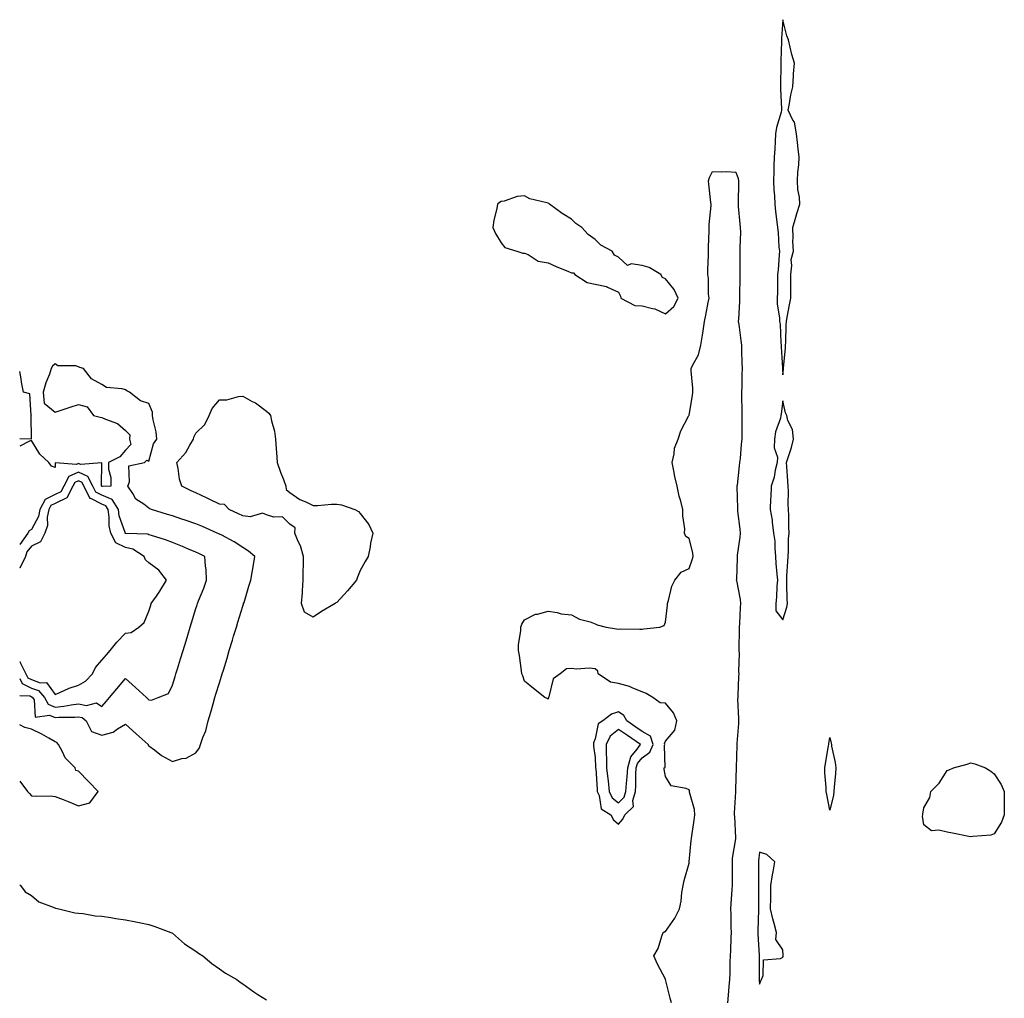
# Model space of a CAD drawing. Units: inches. Extents: x 984323 to 986963, y 7239818 to 7242458.
# Drawn here: x 984323 to 984742, y 7241334 to 7241750 of the extents above; entities that cross this region are included whole.
import ezdxf

# ---------------------------------------------------------------- set-up
doc = ezdxf.new("R2010")
doc.units = ezdxf.units.IN
doc.header["$MEASUREMENT"] = 0
doc.layers.add('Contour_98437239', color=7, linetype='Continuous', true_color=0x625410)

msp = doc.modelspace()

# ---------------------------------------------------------------- linework, layer by layer
at = {"layer": 'Contour_98437239'}
for points in [[(984648.05, 7241599.29, 3143), (984648.28, 7241601.69, 3143), (984648.3, 7241601.92, 3143), (984648.3, 7241602.17, 3143), (984649.14, 7241610.83, 3143), (984649.17, 7241611.92, 3143), (984649.22, 7241613.09, 3143), (984649.47, 7241620.5, 3143), (984649.53, 7241621.92, 3143), (984649.9, 7241623.77, 3143), (984650.9, 7241629.07, 3143), (984651.48, 7241631.92, 3143), (984651.42, 7241635.29, 3143), (984651.41, 7241638.56, 3143), (984651.35, 7241641.92, 3143), (984651.9, 7241645.77, 3143), (984651.54, 7241648.43, 3143), (984652.51, 7241651.92, 3143), (984652.25, 7241656.12, 3143), (984652.41, 7241657.56, 3143), (984652.21, 7241661.92, 3143), (984653.54, 7241666.43, 3143), (984654.02, 7241667.89, 3143), (984655.28, 7241671.92, 3143), (984655.14, 7241674.83, 3143), (984654.36, 7241678.23, 3143), (984654.24, 7241681.92, 3143), (984654.37, 7241685.6, 3143), (984654.81, 7241688.68, 3143), (984654.93, 7241691.92, 3143), (984654.56, 7241695.41, 3143), (984654.28, 7241698.15, 3143), (984653.88, 7241701.92, 3143), (984652.91, 7241706.78, 3143), (984652.3, 7241707.67, 3143), (984650.28, 7241711.92, 3143), (984650.9, 7241714.77, 3143), (984651.47, 7241718.5, 3143), (984652.33, 7241721.92, 3143), (984652.61, 7241726.48, 3143), (984652.57, 7241727.4, 3143), (984652.92, 7241731.92, 3143), (984651.8, 7241735.67, 3143), (984651.15, 7241738.82, 3143), (984650.36, 7241741.92, 3143), (984649.72, 7241743.59, 3143), (984648.05, 7241750.45, 3143), (984647.48, 7241742.49, 3143), (984647.49, 7241741.92, 3143), (984647.5, 7241741.37, 3143), (984647.11, 7241732.86, 3143), (984647.12, 7241731.92, 3143), (984647.11, 7241730.98, 3143), (984647.02, 7241722.95, 3143), (984647.01, 7241721.92, 3143), (984647.06, 7241720.93, 3143), (984647.4, 7241712.57, 3143), (984647.42, 7241711.92, 3143), (984647.28, 7241711.15, 3143), (984645.35, 7241704.62, 3143), (984644.93, 7241701.92, 3143), (984644.73, 7241698.6, 3143), (984644.55, 7241695.42, 3143), (984644.32, 7241691.92, 3143), (984644.24, 7241688.11, 3143), (984644.14, 7241685.83, 3143), (984644.07, 7241681.92, 3143), (984644.22, 7241678.09, 3143), (984644.46, 7241675.51, 3143), (984644.61, 7241671.92, 3143), (984644.92, 7241668.79, 3143), (984645.52, 7241664.45, 3143), (984645.78, 7241661.92, 3143), (984646.05, 7241659.92, 3143), (984646.34, 7241653.63, 3143), (984646.54, 7241651.92, 3143), (984646.41, 7241650.28, 3143), (984645.97, 7241644, 3143), (984645.79, 7241641.92, 3143), (984645.7, 7241639.57, 3143), (984645.69, 7241634.28, 3143), (984645.58, 7241631.92, 3143), (984645.64, 7241629.51, 3143), (984646.59, 7241623.38, 3143), (984646.63, 7241621.92, 3143), (984646.9, 7241620.77, 3143), (984647.11, 7241612.86, 3143), (984647.26, 7241611.92, 3143), (984647.31, 7241611.18, 3143), (984647.88, 7241602.09, 3143), (984647.89, 7241601.92, 3143), (984647.89, 7241601.76, 3143)], [(984598.05, 7241625.17, 3143), (984601.56, 7241628.41, 3143), (984603.48, 7241631.92, 3143), (984601.7, 7241635.57, 3143), (984598.05, 7241640.16, 3143), (984596.79, 7241640.66, 3143), (984596.08, 7241641.92, 3143), (984591.15, 7241645.02, 3143), (984588.05, 7241645.8, 3143), (984583.47, 7241646.5, 3143), (984581.92, 7241645.79, 3143), (984578.05, 7241649.29, 3143), (984576.36, 7241650.23, 3143), (984575.39, 7241651.92, 3143), (984570.54, 7241654.41, 3143), (984568.05, 7241656.89, 3143), (984565.16, 7241659.03, 3143), (984562.47, 7241661.92, 3143), (984559.84, 7241663.71, 3143), (984558.05, 7241665.57, 3143), (984554.05, 7241667.92, 3143), (984548.69, 7241671.92, 3143), (984548.28, 7241672.15, 3143), (984548.05, 7241672.31, 3143), (984547.43, 7241672.54, 3143), (984540.32, 7241674.19, 3143), (984538.05, 7241675.42, 3143), (984534.84, 7241675.13, 3143), (984529.33, 7241673.2, 3143), (984528.05, 7241673.02, 3143), (984527.36, 7241672.61, 3143), (984526.47, 7241671.92, 3143), (984526.17, 7241670.04, 3143), (984524.87, 7241665.1, 3143), (984524.47, 7241661.92, 3143), (984525.62, 7241659.49, 3143), (984528.05, 7241655.49, 3143), (984529.57, 7241653.44, 3143), (984534.75, 7241651.92, 3143), (984537.21, 7241651.08, 3143), (984538.05, 7241651.05, 3143), (984539.51, 7241650.46, 3143), (984543.84, 7241647.71, 3143), (984548.05, 7241646.96, 3143), (984551.52, 7241645.39, 3143), (984556.7, 7241643.27, 3143), (984558.05, 7241642.69, 3143), (984558.79, 7241642.66, 3143), (984559.38, 7241641.92, 3143), (984564.68, 7241638.55, 3143), (984568.05, 7241637.89, 3143), (984572.98, 7241636.85, 3143), (984573.39, 7241636.58, 3143), (984578.05, 7241634.48, 3143), (984578.87, 7241632.74, 3143), (984579.03, 7241631.92, 3143), (984584.92, 7241628.8, 3143), (984588.05, 7241628.71, 3143), (984592.48, 7241627.49, 3143), (984593.55, 7241627.42, 3143)], [(984448.05, 7241496.14, 3142), (984444.34, 7241498.21, 3142), (984443.03, 7241501.92, 3142), (984443.47, 7241506.5, 3142), (984443.38, 7241507.25, 3142), (984443.67, 7241511.92, 3142), (984443.72, 7241516.25, 3142), (984443.81, 7241517.68, 3142), (984443.86, 7241521.92, 3142), (984442.65, 7241526.52, 3142), (984441.63, 7241528.34, 3142), (984440.11, 7241531.92, 3142), (984440.25, 7241534.12, 3142), (984438.05, 7241535.71, 3142), (984434.91, 7241538.78, 3142), (984431.29, 7241538.68, 3142), (984428.05, 7241539.71, 3142), (984426.46, 7241540.33, 3142), (984421.15, 7241538.82, 3142), (984418.05, 7241539.24, 3142), (984416.21, 7241540.08, 3142), (984412.25, 7241541.92, 3142), (984410.24, 7241544.11, 3142), (984408.05, 7241544.21, 3142), (984403.67, 7241546.3, 3142), (984402.83, 7241546.7, 3142), (984398.05, 7241548.99, 3142), (984396.03, 7241549.9, 3142), (984392.02, 7241551.92, 3142), (984391.02, 7241554.89, 3142), (984390.53, 7241559.44, 3142), (984389.93, 7241561.92, 3142), (984393.82, 7241566.15, 3142), (984395.49, 7241569.36, 3142), (984397.03, 7241571.92, 3142), (984397.22, 7241572.75, 3142), (984398.05, 7241574.49, 3142), (984401.87, 7241578.1, 3142), (984403.63, 7241581.92, 3142), (984404.98, 7241584.99, 3142), (984408.05, 7241588.61, 3142), (984411.28, 7241588.69, 3142), (984416.19, 7241590.06, 3142), (984418.05, 7241590.13, 3142), (984422, 7241587.97, 3142), (984423.43, 7241587.3, 3142), (984428.05, 7241583.82, 3142), (984429.08, 7241582.95, 3142), (984429.83, 7241581.92, 3142), (984430.26, 7241579.71, 3142), (984431.45, 7241575.32, 3142), (984432, 7241571.92, 3142), (984432.26, 7241567.71, 3142), (984432.34, 7241566.21, 3142), (984432.6, 7241561.92, 3142), (984434.02, 7241557.89, 3142), (984435.29, 7241554.68, 3142), (984436.33, 7241551.92, 3142), (984436.55, 7241550.42, 3142), (984438.05, 7241549.16, 3142), (984442.26, 7241546.13, 3142), (984444.8, 7241545.17, 3142), (984448.05, 7241543.61, 3142), (984449.77, 7241543.64, 3142), (984455.79, 7241544.18, 3142), (984458.05, 7241544.22, 3142), (984460, 7241543.87, 3142), (984465.67, 7241541.92, 3142), (984467.25, 7241541.12, 3142), (984468.05, 7241540.28, 3142), (984471.64, 7241535.51, 3142), (984473.42, 7241531.92, 3142), (984472.34, 7241527.63, 3142), (984472.2, 7241526.07, 3142), (984471.41, 7241521.92, 3142), (984470.15, 7241519.82, 3142), (984468.05, 7241515.91, 3142), (984466.85, 7241513.12, 3142), (984466.47, 7241511.92, 3142), (984462.6, 7241507.37, 3142), (984458.05, 7241502.39, 3142), (984457.7, 7241502.27, 3142), (984457.4, 7241501.92, 3142), (984451.5, 7241498.47, 3142)], [(984648.05, 7241494.95, 3143), (984649.66, 7241500.31, 3143), (984649.95, 7241501.92, 3143), (984649.89, 7241503.76, 3143), (984649.77, 7241510.2, 3143), (984649.7, 7241511.92, 3143), (984649.76, 7241513.63, 3143), (984650.16, 7241519.81, 3143), (984650.22, 7241521.92, 3143), (984650.44, 7241524.31, 3143), (984650.48, 7241529.49, 3143), (984650.76, 7241531.92, 3143), (984650.63, 7241534.5, 3143), (984650.52, 7241539.45, 3143), (984650.4, 7241541.92, 3143), (984650.27, 7241544.14, 3143), (984650.39, 7241549.58, 3143), (984650.27, 7241551.92, 3143), (984650.2, 7241554.07, 3143), (984649.68, 7241560.29, 3143), (984649.62, 7241561.92, 3143), (984650.26, 7241564.13, 3143), (984651.69, 7241568.28, 3143), (984652.57, 7241571.92, 3143), (984652.12, 7241575.99, 3143), (984650.15, 7241579.82, 3143), (984649.65, 7241581.92, 3143), (984649.2, 7241583.07, 3143), (984648.05, 7241588.22, 3143), (984647.3, 7241582.67, 3143), (984647.2, 7241581.92, 3143), (984646.98, 7241580.85, 3143), (984644.93, 7241575.04, 3143), (984644.47, 7241571.92, 3143), (984644.36, 7241568.23, 3143), (984645.77, 7241564.2, 3143), (984645.61, 7241561.92, 3143), (984644.78, 7241558.65, 3143), (984644.31, 7241555.66, 3143), (984643.06, 7241551.92, 3143), (984642.85, 7241547.12, 3143), (984642.79, 7241546.66, 3143), (984642.55, 7241541.92, 3143), (984643.48, 7241537.35, 3143), (984643.45, 7241536.52, 3143), (984644.08, 7241531.92, 3143), (984644.53, 7241528.4, 3143), (984644.56, 7241525.41, 3143), (984644.92, 7241521.92, 3143), (984645.09, 7241518.96, 3143), (984645.51, 7241514.46, 3143), (984645.67, 7241511.92, 3143), (984645.44, 7241509.31, 3143), (984645.33, 7241504.64, 3143), (984645.06, 7241501.92, 3143), (984645, 7241498.87, 3143)], [(984578.05, 7241407.97, 3143), (984579.91, 7241410.06, 3143), (984580.72, 7241411.92, 3143), (984584.42, 7241415.55, 3143), (984584.16, 7241418.03, 3143), (984585.3, 7241421.92, 3143), (984585.46, 7241424.51, 3143), (984585.4, 7241429.27, 3143), (984585.54, 7241431.92, 3143), (984586.1, 7241433.87, 3143), (984588.05, 7241436.23, 3143), (984591.39, 7241438.58, 3143), (984592.73, 7241441.92, 3143), (984591.6, 7241445.47, 3143), (984588.05, 7241447.42, 3143), (984585.36, 7241449.23, 3143), (984581.51, 7241451.92, 3143), (984580.36, 7241454.23, 3143), (984578.05, 7241455.86, 3143), (984575.1, 7241454.87, 3143), (984571.38, 7241451.92, 3143), (984569.34, 7241450.63, 3143), (984568.05, 7241444.32, 3143), (984567.41, 7241442.56, 3143), (984567.31, 7241441.92, 3143), (984567.35, 7241441.22, 3143), (984568.05, 7241436.33, 3143), (984568.27, 7241432.14, 3143), (984568.28, 7241431.92, 3143), (984568.31, 7241431.66, 3143), (984568.87, 7241422.74, 3143), (984568.97, 7241421.92, 3143), (984569.75, 7241420.22, 3143), (984570.7, 7241414.57, 3143), (984574.82, 7241411.92, 3143), (984575.95, 7241409.82, 3143)], [(984578.05, 7241417.05, 3144), (984580.5, 7241419.47, 3144), (984581.21, 7241421.92, 3144), (984581.42, 7241425.29, 3144), (984581.78, 7241428.19, 3144), (984581.99, 7241431.92, 3144), (984583.32, 7241436.65, 3144), (984586, 7241439.87, 3144), (984587.44, 7241441.92, 3144), (984581.84, 7241445.71, 3144), (984578.05, 7241448.34, 3144), (984574.46, 7241445.51, 3144), (984572.72, 7241441.92, 3144), (984572.82, 7241437.15, 3144), (984572.84, 7241436.71, 3144), (984572.92, 7241431.92, 3144), (984573.42, 7241427.29, 3144), (984573.56, 7241426.41, 3144), (984574.09, 7241421.92, 3144), (984575.34, 7241419.21, 3144)], [(984668.05, 7241413.93, 3142), (984666.74, 7241420.61, 3142), (984666.46, 7241421.92, 3142), (984666.44, 7241423.53, 3142), (984665.91, 7241429.78, 3142), (984665.88, 7241431.92, 3142), (984666.2, 7241433.77, 3142), (984667.52, 7241441.39, 3142), (984667.61, 7241441.92, 3142), (984667.62, 7241442.35, 3142), (984668.05, 7241444.82, 3142), (984668.64, 7241442.51, 3142), (984668.71, 7241441.92, 3142), (984668.79, 7241441.18, 3142), (984670.36, 7241434.23, 3142), (984670.56, 7241431.92, 3142), (984670.42, 7241429.55, 3142), (984669.87, 7241423.74, 3142), (984669.76, 7241421.92, 3142), (984669.57, 7241420.4, 3142)], [(984738.05, 7241403.86, 3142), (984736.64, 7241403.33, 3142), (984728.87, 7241402.74, 3142), (984728.05, 7241402.55, 3142), (984727.29, 7241402.68, 3142), (984720.25, 7241404.12, 3142), (984718.05, 7241404.54, 3142), (984714.51, 7241405.46, 3142), (984711.35, 7241405.22, 3142), (984708.05, 7241407.66, 3142), (984707.55, 7241411.42, 3142), (984707.56, 7241411.92, 3142), (984707.66, 7241412.31, 3142), (984708.05, 7241414.98, 3142), (984710.57, 7241419.4, 3142), (984711, 7241421.92, 3142), (984714.52, 7241425.45, 3142), (984718.05, 7241430.85, 3142), (984718.88, 7241431.09, 3142), (984720.75, 7241431.92, 3142), (984726.48, 7241433.49, 3142), (984728.05, 7241434.06, 3142), (984729.78, 7241433.65, 3142), (984734.27, 7241431.92, 3142), (984736.62, 7241430.49, 3142), (984738.05, 7241429.42, 3142), (984740.95, 7241424.82, 3142), (984742.27, 7241421.92, 3142), (984742.29, 7241417.68, 3142), (984742.29, 7241416.16, 3142), (984742.33, 7241411.92, 3142), (984741.15, 7241408.82, 3142)], [(984638.05, 7241339.83, 3143), (984638.66, 7241341.31, 3143), (984638.88, 7241341.92, 3143), (984639.67, 7241343.54, 3143), (984639.79, 7241350.18, 3143), (984646.98, 7241350.85, 3143), (984648.05, 7241351.42, 3143), (984648.16, 7241351.81, 3143), (984648.18, 7241351.92, 3143), (984648.18, 7241352.05, 3143), (984648.05, 7241354.55, 3143), (984645.03, 7241358.9, 3143), (984645.26, 7241361.92, 3143), (984644.33, 7241365.64, 3143), (984643.79, 7241367.66, 3143), (984642.81, 7241371.92, 3143), (984642.86, 7241376.73, 3143), (984642.86, 7241377.11, 3143), (984642.92, 7241381.92, 3143), (984643.55, 7241386.42, 3143), (984643.86, 7241387.73, 3143), (984644.55, 7241391.92, 3143), (984641.18, 7241395.05, 3143), (984638.05, 7241396, 3143), (984637.63, 7241392.34, 3143), (984637.58, 7241391.92, 3143), (984637.58, 7241391.45, 3143), (984637.63, 7241382.34, 3143), (984637.63, 7241381.92, 3143), (984637.62, 7241381.49, 3143), (984637.61, 7241372.36, 3143), (984637.59, 7241371.92, 3143), (984637.59, 7241371.46, 3143), (984637.42, 7241362.55, 3143), (984637.42, 7241361.92, 3143), (984637.42, 7241361.3, 3143), (984637.86, 7241352.11, 3143), (984637.86, 7241351.73, 3143), (984637.88, 7241342.09, 3143), (984637.88, 7241341.75, 3143)]]:
    msp.add_polyline3d(points, close=True, dxfattribs=at)
for points in [[(984600.62, 7241331.92, 3142), (984600, 7241333.87, 3142), (984598.07, 7241341.9, 3142), (984598.06, 7241341.92, 3142), (984598.05, 7241342.05, 3142), (984594.56, 7241348.43, 3142), (984593.08, 7241351.92, 3142), (984594.89, 7241355.08, 3142), (984596.44, 7241360.31, 3142), (984597.07, 7241361.92, 3142), (984597.71, 7241362.26, 3142), (984598.05, 7241362.34, 3142), (984602.02, 7241367.95, 3142), (984603.98, 7241371.92, 3142), (984604.69, 7241375.28, 3142), (984605.06, 7241378.93, 3142), (984605.6, 7241381.92, 3142), (984605.97, 7241384, 3142), (984608.05, 7241391.45, 3142), (984608.12, 7241391.85, 3142), (984608.13, 7241391.92, 3142), (984608.14, 7241392.01, 3142), (984608.97, 7241401, 3142), (984609.05, 7241401.92, 3142), (984609.19, 7241403.06, 3142), (984610.31, 7241409.66, 3142), (984610.57, 7241411.92, 3142), (984610.4, 7241414.27, 3142), (984608.31, 7241421.66, 3142), (984608.28, 7241421.92, 3142), (984608.24, 7241422.11, 3142), (984608.05, 7241422.58, 3142), (984606.79, 7241423.18, 3142), (984600.49, 7241424.36, 3142), (984598.05, 7241428.33, 3142), (984597.48, 7241431.35, 3142), (984597.4, 7241431.92, 3142), (984597.86, 7241432.11, 3142), (984597.54, 7241441.41, 3142), (984597.75, 7241441.92, 3142), (984597.61, 7241442.36, 3142), (984598.05, 7241443.28, 3142), (984601.96, 7241448.01, 3142), (984602.8, 7241451.92, 3142), (984601.48, 7241455.35, 3142), (984598.05, 7241459.48, 3142), (984595.79, 7241459.66, 3142), (984592.61, 7241461.92, 3142), (984589.75, 7241463.62, 3142), (984588.05, 7241464.26, 3142), (984584.15, 7241465.82, 3142), (984582.69, 7241466.56, 3142), (984578.05, 7241467.86, 3142), (984574.57, 7241468.44, 3142), (984569.36, 7241471.92, 3142), (984569.24, 7241473.11, 3142), (984568.05, 7241474.16, 3142), (984565.58, 7241474.39, 3142), (984560.14, 7241474.01, 3142), (984558.05, 7241474.3, 3142), (984555.81, 7241474.16, 3142), (984553.16, 7241471.92, 3142), (984550.15, 7241469.82, 3142), (984548.38, 7241462.25, 3142), (984548.22, 7241461.92, 3142), (984548.19, 7241461.78, 3142), (984548.05, 7241461.24, 3142), (984547.6, 7241461.47, 3142), (984546.67, 7241461.92, 3142), (984541.88, 7241465.75, 3142), (984538.05, 7241468.86, 3142), (984537.22, 7241471.09, 3142), (984536.91, 7241471.92, 3142), (984536.66, 7241473.31, 3142), (984535.88, 7241479.75, 3142), (984535.44, 7241481.92, 3142), (984535.47, 7241484.5, 3142), (984536.42, 7241490.29, 3142), (984536.41, 7241491.92, 3142), (984536.8, 7241493.17, 3142), (984538.05, 7241494.95, 3142), (984542.65, 7241497.32, 3142), (984543.49, 7241497.36, 3142), (984548.05, 7241498.66, 3142), (984551.89, 7241498.08, 3142), (984553.65, 7241497.52, 3142), (984558.05, 7241497.06, 3142), (984561.45, 7241495.32, 3142), (984565.92, 7241494.05, 3142), (984568.05, 7241493.25, 3142), (984568.95, 7241492.82, 3142), (984572.78, 7241491.92, 3142), (984577.2, 7241491.07, 3142), (984578.05, 7241491.01, 3142), (984578.88, 7241491.09, 3142), (984587.06, 7241490.93, 3142), (984588.05, 7241491, 3142), (984588.82, 7241491.15, 3142), (984595.63, 7241491.92, 3142), (984597.46, 7241492.51, 3142), (984598.05, 7241493.95, 3142), (984598.82, 7241501.15, 3142), (984598.86, 7241501.92, 3142), (984599.29, 7241503.16, 3142), (984600.73, 7241509.24, 3142), (984602.05, 7241511.92, 3142), (984604.68, 7241515.29, 3142), (984608.05, 7241516.76, 3142), (984609.43, 7241520.54, 3142), (984609.75, 7241521.92, 3142), (984609.69, 7241523.56, 3142), (984608.05, 7241529.57, 3142), (984606.64, 7241530.51, 3142), (984606.17, 7241531.92, 3142), (984606.21, 7241533.76, 3142), (984605.37, 7241539.24, 3142), (984605.4, 7241541.92, 3142), (984604.54, 7241545.43, 3142), (984603.8, 7241547.67, 3142), (984602.97, 7241551.92, 3142), (984602.05, 7241555.92, 3142), (984601.63, 7241558.34, 3142), (984600.88, 7241561.92, 3142), (984601.75, 7241565.62, 3142), (984601.86, 7241568.11, 3142), (984603.36, 7241571.92, 3142), (984604.57, 7241575.4, 3142), (984607.87, 7241581.74, 3142), (984607.95, 7241581.92, 3142), (984607.98, 7241581.99, 3142), (984608.05, 7241582.13, 3142), (984609.47, 7241590.5, 3142), (984609.69, 7241591.92, 3142), (984609.68, 7241593.55, 3142), (984608.99, 7241600.98, 3142), (984608.98, 7241601.92, 3142), (984609.65, 7241603.52, 3142), (984612.16, 7241607.81, 3142), (984613.12, 7241611.92, 3142), (984613.83, 7241616.14, 3142), (984614.06, 7241617.93, 3142), (984614.68, 7241621.92, 3142), (984615.28, 7241624.69, 3142), (984616.21, 7241630.08, 3142), (984616.59, 7241631.92, 3142), (984616.37, 7241633.6, 3142), (984616.39, 7241640.26, 3142), (984616.11, 7241641.92, 3142), (984616.07, 7241643.9, 3142), (984616.41, 7241650.28, 3142), (984616.38, 7241651.92, 3142), (984616.38, 7241653.59, 3142), (984616.63, 7241660.5, 3142), (984616.63, 7241661.92, 3142), (984616.65, 7241663.32, 3142), (984617.42, 7241671.29, 3142), (984617.42, 7241671.92, 3142), (984617.35, 7241672.62, 3142), (984616.55, 7241680.42, 3142), (984616.36, 7241681.92, 3142), (984616.71, 7241683.26, 3142), (984618.05, 7241685.85, 3142), (984621.75, 7241685.62, 3142), (984624.16, 7241685.81, 3142), (984628.05, 7241685.61, 3142), (984629, 7241682.87, 3142), (984629.14, 7241681.92, 3142), (984629.12, 7241680.85, 3142), (984628.96, 7241672.83, 3142), (984628.95, 7241671.92, 3142), (984629.01, 7241670.96, 3142), (984629.73, 7241663.6, 3142), (984629.84, 7241661.92, 3142), (984629.91, 7241660.06, 3142), (984629.63, 7241653.5, 3142), (984629.7, 7241651.92, 3142), (984629.66, 7241650.31, 3142), (984629.75, 7241643.62, 3142), (984629.71, 7241641.92, 3142), (984629.65, 7241640.32, 3142), (984629.62, 7241633.49, 3142), (984629.57, 7241631.92, 3142), (984629.5, 7241630.47, 3142), (984629.09, 7241622.96, 3142), (984629.05, 7241621.92, 3142), (984629.22, 7241620.75, 3142), (984630.06, 7241613.93, 3142), (984630.4, 7241611.92, 3142), (984630.46, 7241609.51, 3142), (984630.56, 7241604.43, 3142), (984630.63, 7241601.92, 3142), (984630.55, 7241599.42, 3142), (984630.49, 7241594.36, 3142), (984630.42, 7241591.92, 3142), (984630.38, 7241589.59, 3142), (984630.61, 7241584.48, 3142), (984630.58, 7241581.92, 3142), (984630.58, 7241579.39, 3142), (984630.59, 7241574.46, 3142), (984630.59, 7241571.92, 3142), (984630.25, 7241569.72, 3142), (984629.8, 7241563.67, 3142), (984629.55, 7241561.92, 3142), (984629.41, 7241560.56, 3142), (984628.49, 7241552.36, 3142), (984628.44, 7241551.92, 3142), (984628.44, 7241551.53, 3142), (984628.64, 7241542.51, 3142), (984628.64, 7241541.92, 3142), (984628.7, 7241541.27, 3142), (984629.67, 7241533.54, 3142), (984629.83, 7241531.92, 3142), (984629.76, 7241530.21, 3142), (984628.61, 7241522.48, 3142), (984628.58, 7241521.92, 3142), (984628.57, 7241521.4, 3142), (984628.21, 7241512.08, 3142), (984628.2, 7241511.92, 3142), (984628.22, 7241511.75, 3142), (984629.8, 7241503.67, 3142), (984629.92, 7241501.92, 3142), (984629.79, 7241500.18, 3142), (984629.57, 7241493.44, 3142), (984629.47, 7241491.92, 3142), (984629.48, 7241490.49, 3142), (984629.25, 7241483.12, 3142), (984629.26, 7241481.92, 3142), (984629.39, 7241480.58, 3142), (984629.14, 7241473.01, 3142), (984629.28, 7241471.92, 3142), (984629.17, 7241470.8, 3142), (984628.88, 7241462.75, 3142), (984628.81, 7241461.92, 3142), (984628.76, 7241461.21, 3142), (984629.14, 7241453.01, 3142), (984629.09, 7241451.92, 3142), (984629.07, 7241450.9, 3142), (984628.44, 7241442.31, 3142), (984628.43, 7241441.92, 3142), (984628.42, 7241441.55, 3142), (984628.13, 7241432, 3142), (984628.13, 7241431.84, 3142), (984628.05, 7241428.02, 3142), (984627.86, 7241422.11, 3142), (984627.84, 7241421.92, 3142), (984627.84, 7241421.71, 3142), (984627.29, 7241412.68, 3142), (984627.31, 7241411.92, 3142), (984627.36, 7241411.23, 3142), (984627.86, 7241402.11, 3142), (984627.87, 7241401.92, 3142), (984627.86, 7241401.73, 3142), (984626.46, 7241393.51, 3142), (984626.4, 7241391.92, 3142), (984626.43, 7241390.3, 3142), (984626.46, 7241383.51, 3142), (984626.48, 7241381.92, 3142), (984626.35, 7241380.22, 3142), (984625.93, 7241374.04, 3142), (984625.76, 7241371.92, 3142), (984625.85, 7241369.72, 3142), (984625.88, 7241364.09, 3142), (984625.96, 7241361.92, 3142), (984625.81, 7241359.68, 3142), (984625.74, 7241354.23, 3142), (984625.57, 7241351.92, 3142), (984625.48, 7241349.35, 3142), (984625.4, 7241344.57, 3142), (984625.32, 7241341.92, 3142), (984625, 7241338.87, 3142), (984624.74, 7241335.23, 3142), (984624.37, 7241331.92, 3142)], [(984398.05, 7241438.41, 3143), (984399.54, 7241440.43, 3143), (984400.04, 7241441.92, 3143), (984401.01, 7241444.88, 3143), (984402.21, 7241447.76, 3143), (984403.26, 7241451.92, 3143), (984404.36, 7241455.61, 3143), (984405.34, 7241459.21, 3143), (984406.13, 7241461.92, 3143), (984406.58, 7241463.39, 3143), (984408.05, 7241468.21, 3143), (984409, 7241470.97, 3143), (984409.24, 7241471.92, 3143), (984409.74, 7241473.61, 3143), (984411.32, 7241478.65, 3143), (984412.25, 7241481.92, 3143), (984413.62, 7241486.35, 3143), (984414.1, 7241487.97, 3143), (984415.32, 7241491.92, 3143), (984415.96, 7241494.01, 3143), (984418.05, 7241500.84, 3143), (984418.3, 7241501.67, 3143), (984418.38, 7241501.92, 3143), (984418.53, 7241502.4, 3143), (984420.65, 7241509.32, 3143), (984421.45, 7241511.92, 3143), (984422.15, 7241516.02, 3143), (984422.42, 7241517.55, 3143), (984423.18, 7241521.92, 3143), (984420.39, 7241524.26, 3143), (984418.05, 7241525.8, 3143), (984414.36, 7241528.23, 3143), (984409.02, 7241530.95, 3143), (984408.05, 7241531.49, 3143), (984407.76, 7241531.63, 3143), (984407.12, 7241531.92, 3143), (984400.85, 7241534.72, 3143), (984398.05, 7241535.85, 3143), (984393.54, 7241537.41, 3143), (984392.11, 7241537.86, 3143), (984388.05, 7241539.2, 3143), (984385.96, 7241539.83, 3143), (984379.12, 7241541.92, 3143), (984378.39, 7241542.26, 3143), (984378.05, 7241542.44, 3143), (984375.8, 7241544.17, 3143), (984372.51, 7241546.38, 3143), (984371.15, 7241548.82, 3143), (984369.04, 7241551.92, 3143), (984369.78, 7241553.65, 3143), (984369.42, 7241560.55, 3143), (984376.1, 7241561.92, 3143), (984377.09, 7241562.88, 3143), (984378.05, 7241562.46, 3143), (984380.03, 7241569.94, 3143), (984381.38, 7241571.92, 3143), (984381.17, 7241575.04, 3143), (984379.8, 7241580.17, 3143), (984379.62, 7241581.92, 3143), (984379.57, 7241583.44, 3143), (984378.05, 7241587.06, 3143), (984374.39, 7241588.26, 3143), (984369.72, 7241591.92, 3143), (984368.59, 7241592.46, 3143), (984368.05, 7241592.84, 3143), (984366.68, 7241593.29, 3143), (984359.95, 7241593.82, 3143), (984358.05, 7241595.19, 3143), (984353.63, 7241597.5, 3143), (984350.11, 7241601.92, 3143), (984348.57, 7241602.44, 3143), (984348.05, 7241602.71, 3143), (984346.94, 7241603.03, 3143), (984339.27, 7241603.14, 3143), (984338.05, 7241603.94, 3143), (984336.96, 7241603.01, 3143), (984336.44, 7241601.92, 3143), (984335.63, 7241599.5, 3143), (984334.08, 7241595.89, 3143), (984333.06, 7241591.92, 3143), (984333.37, 7241587.24, 3143), (984338.05, 7241583.42, 3143), (984340.25, 7241584.12, 3143), (984344.5, 7241585.47, 3143), (984348.05, 7241586.6, 3143), (984351.73, 7241585.6, 3143), (984354.37, 7241581.92, 3143), (984357.32, 7241581.19, 3143), (984358.05, 7241581.14, 3143), (984359.61, 7241580.36, 3143), (984364.66, 7241578.53, 3143), (984368.05, 7241575.55, 3143), (984369.88, 7241573.75, 3143), (984369.81, 7241571.92, 3143), (984370.4, 7241569.57, 3143), (984368.05, 7241567.14, 3143), (984365.66, 7241564.31, 3143), (984360.81, 7241561.92, 3143), (984360.87, 7241559.1, 3143), (984361.75, 7241555.62, 3143), (984361.8, 7241551.92, 3143), (984358.28, 7241551.69, 3143), (984358.05, 7241551.78, 3143), (984357.96, 7241551.83, 3143), (984357.91, 7241551.92, 3143), (984357.78, 7241552.19, 3143), (984357.92, 7241561.79, 3143), (984348.89, 7241561.08, 3143), (984348.05, 7241561.47, 3143), (984347.24, 7241561.11, 3143), (984338.15, 7241561.82, 3143), (984338.05, 7241559.89, 3143), (984336.51, 7241560.38, 3143), (984335.37, 7241561.92, 3143), (984331.58, 7241565.45, 3143), (984328.05, 7241571.35, 3143), (984327.22, 7241571.09, 3143), (984323, 7241568.92, 3143)], [(984323, 7241572.2, 3143), (984328.01, 7241571.96, 3143), (984327.95, 7241581.82, 3143), (984328, 7241581.92, 3143), (984327.95, 7241582.02, 3143), (984327.31, 7241591.18, 3143), (984324.58, 7241591.92, 3143), (984323.82, 7241596.15, 3143), (984323.68, 7241597.55, 3143), (984323, 7241600.68, 3143)], [(984378.05, 7241460.93, 3144), (984379.14, 7241460.83, 3144), (984381.93, 7241461.92, 3144), (984386.33, 7241463.64, 3144), (984388.05, 7241467.1, 3144), (984389.18, 7241470.79, 3144), (984389.52, 7241471.92, 3144), (984390.18, 7241474.05, 3144), (984391.53, 7241478.44, 3144), (984392.59, 7241481.92, 3144), (984393.87, 7241486.1, 3144), (984394.6, 7241488.47, 3144), (984395.66, 7241491.92, 3144), (984396.21, 7241493.76, 3144), (984398.05, 7241499.73, 3144), (984398.57, 7241501.4, 3144), (984398.72, 7241501.92, 3144), (984399.14, 7241503.01, 3144), (984401.48, 7241508.49, 3144), (984402.62, 7241511.92, 3144), (984402.47, 7241516.34, 3144), (984402.09, 7241517.88, 3144), (984401.88, 7241521.92, 3144), (984399.29, 7241523.16, 3144), (984398.05, 7241523.74, 3144), (984394.86, 7241525.11, 3144), (984392.36, 7241526.23, 3144), (984388.05, 7241527.96, 3144), (984385.12, 7241528.99, 3144), (984379.1, 7241530.87, 3144), (984378.05, 7241531.22, 3144), (984377.57, 7241531.44, 3144), (984368.24, 7241531.73, 3144), (984368.05, 7241531.78, 3144), (984367.96, 7241531.83, 3144), (984367.91, 7241531.92, 3144), (984367.87, 7241532.1, 3144), (984365.42, 7241539.29, 3144), (984365.03, 7241541.92, 3144), (984362.34, 7241546.21, 3144), (984358.05, 7241547.99, 3144), (984355.46, 7241549.33, 3144), (984354.12, 7241551.92, 3144), (984352.06, 7241555.93, 3144), (984348.05, 7241557.8, 3144), (984343.99, 7241555.98, 3144), (984341.78, 7241551.92, 3144), (984340.48, 7241549.49, 3144), (984338.05, 7241548.33, 3144), (984333.78, 7241546.19, 3144), (984331.62, 7241541.92, 3144), (984331.04, 7241538.93, 3144), (984328.05, 7241533.37, 3144), (984327.07, 7241532.9, 3144), (984326.51, 7241531.92, 3144), (984323, 7241527.08, 3144)], [(984348.05, 7241467.19, 3145), (984351.08, 7241468.89, 3145), (984354.03, 7241471.92, 3145), (984355.28, 7241474.69, 3145), (984358.05, 7241477.77, 3145), (984359.95, 7241480.02, 3145), (984361.6, 7241481.92, 3145), (984364.44, 7241485.53, 3145), (984368.05, 7241489.28, 3145), (984370.41, 7241489.56, 3145), (984373.71, 7241491.92, 3145), (984376.08, 7241493.89, 3145), (984378.05, 7241498.63, 3145), (984378.82, 7241501.15, 3145), (984379.06, 7241501.92, 3145), (984381.23, 7241505.1, 3145), (984382.74, 7241507.23, 3145), (984385.51, 7241511.92, 3145), (984382.22, 7241516.09, 3145), (984378.05, 7241519.27, 3145), (984376.63, 7241520.5, 3145), (984376.08, 7241521.92, 3145), (984371.12, 7241524.99, 3145), (984368.05, 7241525.77, 3145), (984363.88, 7241527.75, 3145), (984361.82, 7241531.92, 3145), (984361.17, 7241535.04, 3145), (984361.15, 7241538.82, 3145), (984360.68, 7241541.92, 3145), (984359.66, 7241543.53, 3145), (984358.05, 7241544.21, 3145), (984353.32, 7241546.65, 3145), (984352.81, 7241546.68, 3145), (984352.78, 7241547.19, 3145), (984350.34, 7241551.92, 3145), (984349.56, 7241553.43, 3145), (984348.05, 7241554.14, 3145), (984346.53, 7241553.44, 3145), (984345.69, 7241551.92, 3145), (984343.03, 7241546.94, 3145), (984338.05, 7241544.55, 3145), (984336.3, 7241543.67, 3145), (984335.41, 7241541.92, 3145), (984334.77, 7241538.64, 3145), (984334.88, 7241535.09, 3145), (984333.75, 7241531.92, 3145), (984331.82, 7241528.15, 3145), (984328.05, 7241526.28, 3145), (984326.06, 7241523.91, 3145), (984325.46, 7241521.92, 3145), (984323.02, 7241516.95, 3145), (984323, 7241516.94, 3145)], [(984323, 7241477.08, 3145), (984323.22, 7241477.09, 3145), (984323.22, 7241476.75, 3145), (984325.65, 7241471.92, 3145), (984326.46, 7241470.33, 3145), (984328.05, 7241469.52, 3145), (984331.79, 7241468.18, 3145), (984334.36, 7241468.23, 3145), (984338.05, 7241463.16, 3145), (984340.16, 7241464.03, 3145), (984344.05, 7241465.92, 3145), (984348.05, 7241467.19, 3145)], [(984323, 7241469.94, 3144), (984324.04, 7241467.91, 3144), (984328.05, 7241465.88, 3144), (984330.97, 7241464.84, 3144), (984333.5, 7241461.92, 3144), (984335.15, 7241459.02, 3144), (984338.05, 7241457.82, 3144), (984341.79, 7241458.18, 3144), (984344.93, 7241458.8, 3144), (984348.05, 7241459.16, 3144), (984351.47, 7241458.5, 3144), (984355.76, 7241459.63, 3144), (984358.05, 7241458.04, 3144), (984359.8, 7241460.17, 3144), (984361.26, 7241461.92, 3144), (984364.36, 7241465.61, 3144), (984368.05, 7241469.94, 3144), (984372.27, 7241466.14, 3144), (984376.96, 7241461.92, 3144), (984377.53, 7241461.4, 3144), (984378.05, 7241460.93, 3144)], [(984323, 7241462.69, 3143), (984327.39, 7241462.58, 3143), (984328.05, 7241462.25, 3143), (984328.29, 7241462.16, 3143), (984328.5, 7241461.92, 3143), (984329.1, 7241460.87, 3143), (984329.62, 7241453.49, 3143), (984335.65, 7241454.32, 3143), (984338.05, 7241453.33, 3143), (984339.6, 7241453.47, 3143), (984346.45, 7241453.52, 3143), (984348.05, 7241453.71, 3143), (984349.54, 7241453.41, 3143), (984351.27, 7241451.92, 3143), (984353.58, 7241447.45, 3143), (984358.05, 7241445.86, 3143), (984362.82, 7241447.15, 3143), (984364.72, 7241448.59, 3143), (984368.05, 7241450.59, 3143), (984372.61, 7241446.48, 3143), (984377.68, 7241441.92, 3143), (984377.76, 7241441.63, 3143), (984378.05, 7241441.3, 3143), (984380.37, 7241439.6, 3143), (984383.4, 7241437.27, 3143), (984388.05, 7241434.67, 3143), (984392.04, 7241435.91, 3143), (984393.83, 7241436.14, 3143), (984398.05, 7241438.41, 3143)], [(984348.05, 7241415.73, 3143), (984352.94, 7241417.03, 3143), (984356.46, 7241421.92, 3143), (984352.28, 7241426.15, 3143), (984348.05, 7241430.55, 3143), (984346.91, 7241430.78, 3143), (984346.61, 7241431.92, 3143), (984342.34, 7241436.21, 3143), (984341.24, 7241438.73, 3143), (984339.46, 7241441.92, 3143), (984338.84, 7241442.71, 3143), (984338.05, 7241443.03, 3143), (984335.43, 7241444.54, 3143), (984332.49, 7241446.36, 3143), (984328.05, 7241448.39, 3143), (984325.24, 7241449.11, 3143), (984323, 7241450.27, 3143)], [(984323, 7241426.28, 3143), (984326.27, 7241421.92, 3143), (984327.12, 7241420.99, 3143), (984328.05, 7241420.04, 3143), (984330.1, 7241419.87, 3143), (984336.15, 7241420.02, 3143), (984338.05, 7241419.83, 3143), (984341.55, 7241418.42, 3143), (984343.71, 7241417.58, 3143), (984348.05, 7241415.73, 3143)], [(984323, 7241382.1, 3142), (984323.28, 7241381.92, 3142), (984325.28, 7241379.15, 3142), (984328.05, 7241377.66, 3142), (984331.12, 7241374.99, 3142), (984337.29, 7241372.68, 3142), (984338.3, 7241372.17, 3142), (984339.72, 7241371.92, 3142), (984346.42, 7241370.29, 3142), (984348.05, 7241370.16, 3142), (984349.99, 7241369.98, 3142), (984355.13, 7241369, 3142), (984358.05, 7241368.77, 3142), (984361.78, 7241368.19, 3142), (984363.95, 7241367.82, 3142), (984368.05, 7241367.2, 3142), (984372.5, 7241366.37, 3142), (984373.85, 7241366.12, 3142), (984378.05, 7241365.33, 3142), (984380.49, 7241364.36, 3142), (984387.41, 7241361.92, 3142), (984387.81, 7241361.68, 3142), (984388.05, 7241361.56, 3142), (984390.62, 7241359.35, 3142), (984393.21, 7241357.08, 3142), (984398.05, 7241353.87, 3142), (984399.18, 7241353.05, 3142), (984401.02, 7241351.92, 3142), (984404.77, 7241348.64, 3142), (984408.05, 7241346.39, 3142), (984410.68, 7241344.55, 3142), (984415.48, 7241341.92, 3142), (984416.85, 7241340.72, 3142), (984418.05, 7241339.97, 3142), (984422.75, 7241336.62, 3142), (984424.43, 7241335.54, 3142), (984428.05, 7241333.17, 3142)]]:
    msp.add_polyline3d(points, dxfattribs=at)

doc.saveas('drawing.dxf')
